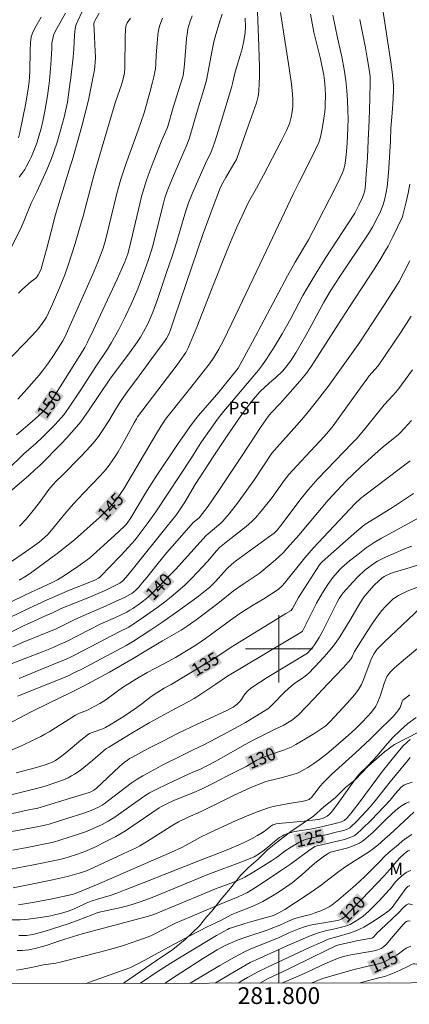
# Model space of a CAD drawing. Units: metres. Extents: x 281678 to 282194, y 1663255 to 1663821.
# Drawn here: x 281769 to 281816, y 1663258 to 1663375 of the extents above; entities that cross this region are included whole.
import ezdxf
from ezdxf.enums import TextEntityAlignment as Align

# ---------------------------------------------------------------- set-up
doc = ezdxf.new("R2010")
doc.units = ezdxf.units.M
doc.header["$MEASUREMENT"] = 0
for name, color, linetype, lineweight, true_color in [('Curvas_Intermediarias', 7, 'Continuous', 9, 0x783c14), ('Curvas_Mestras', 7, 'Continuous', 20, 0x783c14), ('Topon_Cultura', 7, 'Continuous', 9, 0x00ff33), ('Topon_Curvas_Mestras', 7, 'Continuous', 9, 0x783c14), ('Topon_Vegetacao', 7, 'Continuous', 9, 0x00ff33), ('Vegetacao', 7, 'Orla8', 9, 0x00ff33)]:
    doc.layers.add(name, color=color, linetype=linetype, lineweight=lineweight, true_color=true_color)
doc.layers.add('Malha_Coordenadas', color=7, linetype='Continuous', lineweight=15)
doc.layers.add('Topon_Curvas_Mestras_Masc', color=255, linetype='Continuous', lineweight=9)
doc.styles.add('Arial', font='arial.ttf', dxfattribs={"height": 1.5})
doc.styles.get("Standard").update_dxf_attribs({"font": 'arial.ttf'})
doc.linetypes.add('Orla8', pattern='A,6,-0.5,["V",Standard,S=1,R=0,X=-0.5,Y=-1],-0.5,6,-0.5,["V",Standard,S=1,R=0,X=-0.5,Y=-1],-0.5', length=14)

msp = doc.modelspace()

# ---------------------------------------------------------------- linework, layer by layer
at = {"layer": 'Curvas_Intermediarias', "flags": 128}
for points, elevation in [([(281797.42, 1663376.99), (281797.61, 1663371.81), (281797.67, 1663369.38), (281797.67, 1663368.27), (281797.61, 1663366.52), (281797.57, 1663366.08), (281797.53, 1663365.87), (281797.32, 1663365.1), (281797.13, 1663364.54), (281796.32, 1663362.31), (281795.35, 1663359.5), (281794.93, 1663358.34), (281794.76, 1663358), (281793.67, 1663356.19), (281793.17, 1663355.26), (281792.96, 1663354.83), (281792.78, 1663354.4), (281792.26, 1663353.06), (281790.97, 1663349.49), (281787.55, 1663339.47), (281787.01, 1663337.9), (281786.82, 1663337.43), (281786.6, 1663337.01), (281786.33, 1663336.6), (281784.71, 1663334.45), (281783, 1663332.12), (281782.04, 1663330.81), (281781.1, 1663329.47), (281780.62, 1663328.72), (281779.71, 1663327.19), (281778.89, 1663325.91), (281778.48, 1663325.31), (281778.04, 1663324.75), (281777.51, 1663324.15), (281776.41, 1663322.98), (281774.15, 1663320.67), (281773.44, 1663319.98), (281773.07, 1663319.6), (281772.57, 1663318.98), (281771.45, 1663317.43), (281770.55, 1663316.29), (281769.84, 1663315.47), (281769.05, 1663314.62)], 147), ([(281800.2, 1663375.87), (281801.22, 1663369.22), (281801.49, 1663367.29), (281801.62, 1663366.16), (281801.66, 1663365.41), (281801.65, 1663364.67), (281801.58, 1663364.02), (281801.46, 1663363.37), (281801.29, 1663362.74), (281801.17, 1663362.43), (281800.9, 1663361.79), (281800.6, 1663361.15), (281800.28, 1663360.52), (281798.17, 1663356.48), (281797.32, 1663354.9), (281796.38, 1663353.23), (281795.61, 1663351.6), (281794.99, 1663350.25), (281794.1, 1663348.21), (281793.65, 1663347.14), (281792.1, 1663343.24), (281790.2, 1663338.36), (281789.22, 1663335.94), (281789.07, 1663335.63), (281788.9, 1663335.32), (281788.71, 1663335.03), (281787.85, 1663333.87), (281783.14, 1663327.65), (281783, 1663327.43), (281782.73, 1663326.93), (281781.56, 1663324.75), (281780.83, 1663323.48), (281780.49, 1663322.93), (281780.13, 1663322.39), (281779.84, 1663322), (281779.38, 1663321.43), (281778.67, 1663320.64), (281776.69, 1663318.57), (281775.5, 1663317.28), (281774.46, 1663316.09), (281772.89, 1663314.14), (281772.43, 1663313.63), (281772.04, 1663313.25), (281771.41, 1663312.72), (281770.3, 1663311.91), (281765.99, 1663308.97)], 146), ([(281793.25, 1663375.67), (281792.99, 1663374.93), (281792.47, 1663373.22), (281792.25, 1663372.36), (281792.03, 1663371.38), (281791.54, 1663368.63), (281791.36, 1663367.79), (281791.03, 1663366.66), (281790.27, 1663364.22), (281789.35, 1663360.91), (281789.19, 1663360.47), (281788.95, 1663359.88), (281787.61, 1663356.85), (281787.09, 1663355.64), (281786.68, 1663354.56), (281786.41, 1663353.75), (281786.24, 1663353.14), (281785.29, 1663349.33), (281784.99, 1663348.19), (281784.83, 1663347.63), (281784.43, 1663346.4), (281784.01, 1663345.18), (281783.16, 1663342.91), (281782.78, 1663341.99), (281782.38, 1663341.07), (281781.7, 1663339.64), (281780.89, 1663338.06), (281780.04, 1663336.51), (281779.55, 1663335.72), (281778.26, 1663333.78), (281776.3, 1663330.76), (281774.89, 1663328.68), (281774.33, 1663327.91), (281774.03, 1663327.54), (281773.32, 1663326.75), (281772.58, 1663325.98), (281771.82, 1663325.24), (281771, 1663324.46), (281769.57, 1663323.24), (281767.62, 1663321.34)], 149), ([(281812.33, 1663376.69), (281812.63, 1663374.64), (281813.36, 1663369.93), (281813.52, 1663368.75), (281813.64, 1663367.57), (281813.67, 1663367.09), (281813.68, 1663366.6), (281813.63, 1663365.62), (281813.51, 1663363.84), (281813.35, 1663362.05), (281813.3, 1663360.57), (281813.09, 1663357.31), (281812.97, 1663355.82), (281812.89, 1663355.07), (281812.79, 1663354.43), (281812.57, 1663353.49), (281812.35, 1663352.73), (281812.25, 1663352.44), (281812.07, 1663352.02), (281811.84, 1663351.56), (281811.16, 1663350.28), (281810.79, 1663349.65), (281810.25, 1663348.82), (281807.49, 1663344.73), (281806.57, 1663343.34), (281806.02, 1663342.48), (281805.32, 1663341.26), (281803.92, 1663338.65), (281803.21, 1663337.36), (281802, 1663335.3), (281801.36, 1663334.3), (281800.84, 1663333.58), (281800.45, 1663333.15), (281799.55, 1663332.28), (281799.19, 1663332), (281798.34, 1663331.23), (281797.73, 1663330.62), (281796.96, 1663329.75), (281796.24, 1663328.84), (281795.37, 1663327.64), (281793.84, 1663325.38), (281792.78, 1663323.84), (281792.23, 1663323.01), (281790.01, 1663319.57), (281788.76, 1663317.49), (281787.99, 1663316.28), (281787.71, 1663315.91), (281786.68, 1663314.61), (281782.67, 1663309.63), (281781.78, 1663308.55), (281781.37, 1663308.11), (281781.2, 1663307.96), (281781.01, 1663307.84), (281780.16, 1663307.37), (281779.29, 1663306.94), (281777.6, 1663306.22), (281773.97, 1663304.75), (281773.01, 1663304.29), (281771.97, 1663303.86), (281771.21, 1663303.51), (281769.55, 1663302.73), (281767.78, 1663301.85)], 142), ([(281776.55, 1663375.99), (281776, 1663374.87), (281775.83, 1663374.44), (281775.74, 1663374.14), (281775.66, 1663373.57), (281775.63, 1663373.16), (281775.54, 1663371.5), (281775.46, 1663370.53), (281775.19, 1663368.06), (281775.04, 1663366.98), (281774.77, 1663365.17), (281774.63, 1663364.45), (281774.37, 1663363.38), (281773.99, 1663361.95), (281773.58, 1663360.53), (281773.12, 1663359.12), (281772.86, 1663358.44), (281772.31, 1663357.11), (281771.13, 1663354.46), (281770.47, 1663353.11), (281769.63, 1663351.04), (281769.26, 1663350.23), (281768.1, 1663347.87)], 154), ([(281778.55, 1663375.78), (281778.03, 1663374.84), (281777.97, 1663374.7), (281777.94, 1663374.51), (281777.96, 1663373.84), (281778.1, 1663371.19), (281778.11, 1663370.52), (281778.09, 1663369.86), (281778.06, 1663369.44), (281778, 1663369.01), (281777.44, 1663366.23), (281777.3, 1663365.42), (281776.48, 1663362.32), (281775.38, 1663358.34), (281775.16, 1663357.6), (281773.9, 1663353.61), (281773.34, 1663351.77), (281772.82, 1663349.74), (281772.28, 1663347.59), (281771.9, 1663346.17), (281771.63, 1663345.28), (281771.48, 1663344.92), (281771.29, 1663344.58), (281771.08, 1663344.26), (281771.01, 1663344.18), (281770.46, 1663343.77), (281769.43, 1663342.87), (281768.95, 1663342.4)], 153), ([(281782.29, 1663375.19), (281781.92, 1663374.63), (281781.79, 1663374.34), (281781.75, 1663374.18), (281781.7, 1663373.8), (281781.65, 1663373.01), (281781.63, 1663369.21), (281781.59, 1663368.66), (281781.52, 1663368.3), (281781.43, 1663367.94), (281781.21, 1663367.23), (281780.49, 1663365.09), (281778.73, 1663359.18), (281778.23, 1663357.53), (281777.92, 1663356.41), (281776.64, 1663351.59), (281776.23, 1663350.12), (281775.69, 1663348.32), (281774.86, 1663345.72), (281774.47, 1663344.59), (281773.85, 1663343.04), (281772.98, 1663341.09), (281772.27, 1663339.54), (281772.13, 1663339.29), (281771.78, 1663338.78), (281771.31, 1663338.17), (281770.98, 1663337.78), (281770.58, 1663337.34), (281765.18, 1663331.79)], 152), ([(281809.65, 1663375.02), (281810.32, 1663371.63), (281810.54, 1663370.44), (281810.76, 1663369.07), (281810.87, 1663368.23), (281810.88, 1663367.61), (281810.83, 1663365.58), (281810.76, 1663363.01), (281810.66, 1663360.61), (281810.55, 1663358.57), (281810.38, 1663356.02), (281810.32, 1663355.26), (281810.24, 1663354.65), (281810.14, 1663354.24), (281809.97, 1663353.81), (281809.54, 1663352.89), (281809.26, 1663352.34), (281809.04, 1663351.95), (281805.52, 1663346.52), (281804.43, 1663344.78), (281803.38, 1663343.01), (281802.87, 1663342.1), (281801.4, 1663339.37), (281800.39, 1663337.56), (281799.43, 1663335.95), (281798.41, 1663334.37), (281798.06, 1663333.86), (281797.57, 1663333.22), (281796.24, 1663331.68), (281794.34, 1663329.42), (281793.39, 1663328.29), (281792.68, 1663327.39), (281790.78, 1663324.66), (281790.41, 1663324.1), (281789.58, 1663322.76), (281785.33, 1663316.34), (281784.41, 1663315.05), (281783.59, 1663313.95), (281782.85, 1663313), (281782.08, 1663312.12), (281781.13, 1663311.12), (281779.74, 1663309.7), (281778.86, 1663308.75), (281778.63, 1663308.54), (281778.47, 1663308.41), (281778.11, 1663308.22), (281777.24, 1663307.85), (281775.02, 1663306.98), (281772.37, 1663305.84), (281770.04, 1663304.78), (281767, 1663303.29)], 143), ([(281806.42, 1663375.54), (281806.99, 1663372.82), (281807.49, 1663370.57), (281807.79, 1663369.07), (281807.99, 1663367.73), (281808.1, 1663366.56), (281808.17, 1663365.38), (281808.22, 1663364.21), (281808.24, 1663363.17), (281808.23, 1663362.13), (281808.19, 1663361.09), (281808.11, 1663359.74), (281807.97, 1663358.49), (281807.85, 1663357.67), (281807.78, 1663357.35), (281807.69, 1663357.04), (281807.57, 1663356.73), (281807.3, 1663356.14), (281806.65, 1663354.82), (281804.09, 1663349.81), (281803.52, 1663348.75), (281801.95, 1663346.1), (281801.03, 1663344.48), (281796.83, 1663336.61), (281795.12, 1663333.46), (281794.96, 1663333.24), (281793.45, 1663331.37), (281792.85, 1663330.58), (281790.42, 1663327.81), (281789.92, 1663327.21), (281789.38, 1663326.48), (281787.9, 1663324.36), (281785.24, 1663320.4), (281784.08, 1663318.57), (281782.34, 1663315.62), (281781.91, 1663314.99), (281781.76, 1663314.79), (281781.56, 1663314.57), (281780.39, 1663313.49), (281777.4, 1663310.8), (281775.73, 1663309.62), (281774.13, 1663308.56), (281773.59, 1663308.22), (281772.97, 1663307.89), (281771.25, 1663307.1), (281770.54, 1663306.8), (281767.16, 1663305.18)], 144), ([(281795.98, 1663375.18), (281796.01, 1663374.14), (281795.97, 1663373.47), (281795.82, 1663372.49), (281795.61, 1663371.52), (281795.39, 1663370.73), (281794.78, 1663368.79), (281794.46, 1663367.37), (281794.34, 1663366.91), (281793.16, 1663362.96), (281792.4, 1663360.57), (281792.11, 1663359.75), (281791.9, 1663359.25), (281791.26, 1663357.85), (281790.17, 1663355.44), (281789.64, 1663354.22), (281789.21, 1663353.16), (281788.98, 1663352.46), (281788.66, 1663351.42), (281787.83, 1663348.54), (281787.31, 1663346.93), (281786.61, 1663344.85), (281785.54, 1663341.74), (281784.97, 1663340.14), (281784.62, 1663339.3), (281784.37, 1663338.75), (281783.86, 1663337.79), (281783.49, 1663337.16), (281783.1, 1663336.55), (281782.19, 1663335.27), (281779.84, 1663332.13), (281778.62, 1663330.33), (281777.29, 1663328.35), (281776.83, 1663327.7), (281776.36, 1663327.06), (281775.87, 1663326.45), (281775.28, 1663325.77), (281774.68, 1663325.11), (281774.07, 1663324.47), (281771.47, 1663321.87), (281770.92, 1663321.39), (281770.16, 1663320.66), (281767.34, 1663318.23)], 148), ([(281786.11, 1663375.18), (281785.8, 1663374.34), (281785.68, 1663373.91), (281785.6, 1663373.52), (281785.54, 1663373.12), (281785.5, 1663372.72), (281785.37, 1663370.78), (281785.33, 1663369.78), (281785.27, 1663369.12), (281785.22, 1663368.79), (281785.09, 1663368.17), (281784.94, 1663367.55), (281784.61, 1663366.31), (281783.93, 1663363.91), (281783.2, 1663361.83), (281781.69, 1663357.67), (281781.14, 1663355.99), (281780.67, 1663354.29), (281779.32, 1663348.7), (281779.03, 1663347.76), (281778.42, 1663346.11), (281777.82, 1663344.65), (281774.47, 1663337.17), (281774.23, 1663336.72), (281773.13, 1663334.95), (281772.54, 1663334.09), (281771.82, 1663333.15), (281771.39, 1663332.62), (281770.51, 1663331.59), (281769.61, 1663330.58), (281768.85, 1663329.77)], 151), ([(281771.63, 1663375.3), (281770.9, 1663373.97), (281770.63, 1663373.4), (281770.47, 1663372.95), (281770.41, 1663372.61), (281770.39, 1663372.27), (281770.35, 1663371.31), (281770.3, 1663368.83), (281770.26, 1663368.21), (281770.2, 1663367.6), (281770.08, 1663366.75), (281769.8, 1663365.06), (281769.1, 1663361.53), (281768.93, 1663360.91)], 156), ([(281815.6, 1663355.4), (281815.41, 1663354.33), (281815.17, 1663353.27), (281814.79, 1663351.68), (281814.73, 1663351.48), (281813.58, 1663349.11), (281813.01, 1663348.01), (281812.71, 1663347.47), (281812.04, 1663346.34), (281811.34, 1663345.24), (281810.09, 1663343.3), (281808.94, 1663341.57), (281807.53, 1663339.41), (281804.56, 1663334.76), (281803.83, 1663333.66), (281803.28, 1663332.87), (281802.89, 1663332.38), (281802.48, 1663331.9), (281801.06, 1663330.28), (281800.13, 1663329.25), (281799.08, 1663328.13), (281798.7, 1663327.69), (281797.9, 1663326.5), (281795.54, 1663322.93), (281792.75, 1663318.76), (281791.55, 1663317), (281790.9, 1663316.14), (281790.48, 1663315.63), (281789.79, 1663315.04), (281787.58, 1663312.57), (281786.65, 1663311.48), (281785.42, 1663310.01), (281784.26, 1663308.51), (281783.75, 1663307.89), (281783.28, 1663307.35), (281782.95, 1663307.01), (281782.66, 1663306.75), (281782.45, 1663306.6), (281782.22, 1663306.47), (281781.57, 1663306.13), (281780.58, 1663305.66), (281779.41, 1663305.14), (281776.44, 1663303.87), (281775.59, 1663303.46), (281773.43, 1663302.4), (281769.5, 1663300.8), (281768.28, 1663300.25)], 141), ([(281815.77, 1663339.64), (281814.58, 1663337.8), (281813.67, 1663336.44), (281811.82, 1663333.75), (281810.74, 1663332.5), (281810.47, 1663332.15), (281809.39, 1663330.67), (281807.27, 1663327.68), (281806.47, 1663326.59), (281805.92, 1663325.9), (281805.4, 1663325.32), (281802.13, 1663321.82), (281801.17, 1663320.76), (281800.61, 1663320.07), (281799.67, 1663318.72), (281799.18, 1663318.05), (281797.88, 1663316.4), (281797.19, 1663315.61), (281796.83, 1663315.24), (281796.36, 1663314.81), (281795.88, 1663314.41), (281793.89, 1663312.86), (281793.3, 1663312.38), (281792.93, 1663312.06), (281792.57, 1663311.68), (281791.49, 1663310.42), (281790.26, 1663309.08), (281789.63, 1663308.42), (281788.76, 1663307.58), (281787.14, 1663306.18), (281786.37, 1663305.55), (281785.45, 1663304.88), (281783.86, 1663303.76), (281782.12, 1663302.59), (281781.03, 1663302.07), (281776.63, 1663299.77), (281775.29, 1663299.09), (281774.61, 1663298.76), (281773.17, 1663298.15), (281770.94, 1663297.27), (281769.04, 1663296.48)], 139), ([(281815.92, 1663333.26), (281815.06, 1663332.06), (281814.18, 1663330.87), (281813.63, 1663330.24), (281812.54, 1663329.07), (281810.44, 1663326.46), (281809.31, 1663325.13), (281808.75, 1663324.53), (281804.65, 1663320.26), (281803.51, 1663318.98), (281802.66, 1663317.92), (281800.24, 1663314.68), (281799.78, 1663314.13), (281799.42, 1663313.8), (281798.77, 1663313.3), (281794.84, 1663310.46), (281794.34, 1663310.06), (281793.88, 1663309.63), (281793.44, 1663309.12), (281792.44, 1663308.02), (281791.97, 1663307.54), (281791.72, 1663307.32), (281791.22, 1663306.91), (281790.2, 1663306.12), (281787.8, 1663304.37), (281786.02, 1663303.14), (281784.59, 1663302.18), (281782.66, 1663300.93), (281781.78, 1663300.41), (281778.27, 1663298.51), (281776.43, 1663297.55), (281775.56, 1663297.12), (281774.69, 1663296.71), (281773.99, 1663296.41), (281769.72, 1663294.72), (281768.83, 1663294.35)], 138), ([(281815.79, 1663327.2), (281814.51, 1663325.79), (281814.24, 1663325.55), (281812.43, 1663324.09), (281811.83, 1663323.57), (281809.82, 1663321.75), (281808.84, 1663320.82), (281807.99, 1663319.98), (281806.93, 1663318.86), (281805.89, 1663317.71), (281802.37, 1663313.56), (281800.99, 1663311.99), (281800.49, 1663311.45), (281799.96, 1663310.93), (281799.32, 1663310.35), (281797.66, 1663308.98), (281795.75, 1663307.7), (281794.59, 1663306.91), (281792.7, 1663305.41), (281790.15, 1663303.47), (281789.07, 1663302.68), (281788.35, 1663302.23), (281786.1, 1663300.95), (281783.94, 1663299.64), (281782.61, 1663298.86), (281779.78, 1663297.23), (281778.77, 1663296.67), (281776.69, 1663295.56), (281775.12, 1663294.75), (281772.64, 1663293.55), (281770.46, 1663292.47), (281766.85, 1663290.57)], 137), ([(281815.65, 1663322.4), (281810.23, 1663318.3), (281809.73, 1663317.9), (281809.09, 1663317.32), (281804.08, 1663311.98), (281803.1, 1663310.85), (281800.67, 1663307.83), (281800.37, 1663307.51), (281799.91, 1663307.08), (281798.18, 1663305.97), (281796.83, 1663305.16), (281795.33, 1663304.2), (281794.21, 1663303.42), (281791.23, 1663301.21), (281790.21, 1663300.52), (281789.37, 1663299.98), (281787.67, 1663298.97), (281786.86, 1663298.53), (281785.2, 1663297.67), (281784.29, 1663297.17), (281782.81, 1663296.29), (281781.35, 1663295.38), (281780.73, 1663294.95), (281779.53, 1663294.05), (281779.22, 1663293.84), (281778.65, 1663293.49), (281778.06, 1663293.17), (281777.17, 1663292.7), (281776.85, 1663292.56), (281776.21, 1663292.31), (281775.75, 1663292.08), (281774.53, 1663291.35), (281772.6, 1663290.11), (281772.1, 1663289.82), (281771.6, 1663289.55), (281770.87, 1663289.18), (281769.38, 1663288.49), (281766.35, 1663287.21)], 136), ([(281817.54, 1663316.1), (281812.22, 1663313.18), (281811.36, 1663312.66), (281810.42, 1663312.02), (281809.41, 1663311.26), (281808.43, 1663310.47), (281807.47, 1663309.65), (281807.28, 1663309.47), (281806.93, 1663309.11), (281806.44, 1663308.51), (281805.83, 1663307.67), (281805.19, 1663306.67), (281804.49, 1663305.45), (281802.8, 1663302.11), (281802.73, 1663302.03), (281793.88, 1663296.73), (281792.47, 1663295.8), (281790.21, 1663294.28), (281789.91, 1663294.09), (281789.25, 1663293.73), (281787.57, 1663292.84), (281784.52, 1663291.16), (281782.38, 1663289.91), (281779.7, 1663288.29), (281779.44, 1663288.12), (281779.06, 1663287.81), (281777.8, 1663286.71), (281776.28, 1663285.49), (281775.62, 1663285.04), (281775.27, 1663284.84), (281774.85, 1663284.63), (281774.41, 1663284.43), (281773.5, 1663284.09), (281772.13, 1663283.63), (281771.42, 1663283.42), (281767.58, 1663282.49)], 134), ([(281815.86, 1663312.23), (281815.09, 1663311.94), (281813.64, 1663311.34), (281812.69, 1663310.92), (281812.22, 1663310.69), (281811.77, 1663310.45), (281811.45, 1663310.26), (281810.84, 1663309.83), (281810.26, 1663309.36), (281809.39, 1663308.57), (281808.8, 1663307.96), (281807.66, 1663306.68), (281807.41, 1663306.35), (281807.18, 1663305.99), (281806.92, 1663305.49), (281805.97, 1663303.57), (281805.19, 1663302.08), (281804.79, 1663301.35), (281804.25, 1663300.47), (281803.99, 1663300.16), (281803.39, 1663299.49), (281798.61, 1663296.58), (281797.68, 1663296), (281796.63, 1663295.31), (281796.26, 1663294.97), (281795.93, 1663294.59), (281795.76, 1663294.34), (281795.52, 1663293.94), (281795.34, 1663293.7), (281795.03, 1663293.4), (281794.55, 1663293.06), (281794.22, 1663292.87), (281793.87, 1663292.7), (281790.16, 1663290.99), (281787.98, 1663289.93), (281786.15, 1663289.01), (281784.33, 1663288.06), (281782.53, 1663287.1), (281782.2, 1663286.91), (281781.89, 1663286.7), (281781.6, 1663286.48), (281781, 1663285.96), (281778.2, 1663283.36), (281777.91, 1663283.14), (281777.58, 1663282.96), (281777.38, 1663282.89), (281775.67, 1663282.36), (281771.25, 1663281.02), (281769.96, 1663280.76), (281766.09, 1663279.9)], 133), ([(281819.99, 1663311), (281814.85, 1663309.47), (281813.63, 1663309.08), (281813.16, 1663308.9), (281812.85, 1663308.77), (281812.56, 1663308.61), (281812.26, 1663308.41), (281811.9, 1663308.1), (281811.33, 1663307.53), (281810.51, 1663306.63), (281810.13, 1663306.16), (281809.7, 1663305.5), (281808.45, 1663303.37), (281807.25, 1663301.42), (281806.75, 1663300.68), (281806.48, 1663300.32), (281805.7, 1663299.39), (281804.89, 1663298.48), (281803.57, 1663297.09), (281803.37, 1663296.92), (281802.91, 1663296.6), (281801.91, 1663295.92), (281801.44, 1663295.55), (281800.7, 1663294.86), (281799.28, 1663293.41), (281798.84, 1663292.98), (281798.67, 1663292.84), (281797.32, 1663292.01), (281796.01, 1663291.23), (281793.92, 1663290.08), (281791.04, 1663288.56), (281789.79, 1663287.94), (281788.09, 1663287.13), (281786.41, 1663286.28), (281785.07, 1663285.58), (281783.76, 1663284.86), (281783.11, 1663284.48), (281782.38, 1663283.99), (281779.67, 1663281.9), (281779.17, 1663281.54), (281778.91, 1663281.37), (281778.49, 1663281.14), (281778.06, 1663280.93), (281777.62, 1663280.74), (281776.73, 1663280.42), (281774.72, 1663279.77), (281772.62, 1663279.11), (281772.25, 1663279.01), (281771.36, 1663278.82), (281769.24, 1663278.41), (281766.15, 1663277.85)], 132), ([(281816.52, 1663307.34), (281815.31, 1663306.86), (281814.72, 1663306.61), (281814.27, 1663306.37), (281813.84, 1663306.09), (281813.64, 1663305.94), (281813.26, 1663305.61), (281812.74, 1663305.08), (281812.25, 1663304.52), (281811.57, 1663303.62), (281811.19, 1663303.08), (281810.45, 1663301.96), (281809.01, 1663299.69), (281808.74, 1663299.03), (281808.63, 1663298.84), (281808.56, 1663298.75), (281807.67, 1663297.75), (281805.82, 1663295.81), (281804.62, 1663294.54), (281804.23, 1663294.1), (281803.24, 1663293.07), (281802.28, 1663292.11), (281801.95, 1663291.81), (281801.6, 1663291.53), (281801.23, 1663291.28), (281800.51, 1663290.86), (281799.63, 1663290.46), (281797.01, 1663289.13), (281795.98, 1663288.58), (281792.46, 1663286.6), (281791.5, 1663286.1), (281790.63, 1663285.67), (281789.74, 1663285.28), (281786.77, 1663283.9), (281785.3, 1663283.19), (281784.57, 1663282.82), (281784.34, 1663282.69), (281783.9, 1663282.4), (281780.88, 1663280.23), (281780.44, 1663279.93), (281779.63, 1663279.44), (281778.91, 1663279.06), (281777.78, 1663278.55), (281776.93, 1663278.2), (281775.98, 1663277.86), (281773.89, 1663277.18), (281773.13, 1663276.97), (281769.99, 1663276.33), (281768.26, 1663276)], 131), ([(281818.65, 1663301.78), (281815.11, 1663298.85), (281813.78, 1663297.72), (281813.3, 1663297.25), (281812.98, 1663296.86), (281812.88, 1663296.69), (281812.8, 1663296.51), (281812.56, 1663295.85), (281812.06, 1663294.35), (281811.72, 1663293.47), (281811.57, 1663293.18), (281811.4, 1663292.91), (281811, 1663292.41), (281810.57, 1663291.93), (281809.89, 1663291.23), (281809.12, 1663290.48), (281808.29, 1663289.72), (281806.51, 1663288.16), (281805.7, 1663287.47), (281804.85, 1663286.81), (281804.17, 1663286.32), (281803.46, 1663285.86), (281803.1, 1663285.65), (281802.36, 1663285.25), (281802.09, 1663285.14), (281801.53, 1663284.96), (281800.09, 1663284.59), (281798.9, 1663284.31), (281798.31, 1663284.13), (281797.76, 1663283.91), (281796.66, 1663283.45), (281794.49, 1663282.46), (281793.4, 1663281.93), (281790.72, 1663280.6), (281789.1, 1663279.9), (281788.04, 1663279.39), (281787.14, 1663278.85), (281784.21, 1663276.98), (281783.41, 1663276.5), (281782.98, 1663276.28), (281781.44, 1663275.55), (281777.32, 1663273.67), (281776.8, 1663273.46), (281776.16, 1663273.25), (281775.34, 1663273), (281774.8, 1663272.86), (281772.64, 1663272.39), (281770.48, 1663271.94), (281768.32, 1663271.52)], 129), ([(281815.59, 1663294.53), (281814.78, 1663293.88), (281814.7, 1663293.72), (281814.44, 1663293.01), (281814.31, 1663292.78), (281814.07, 1663292.44), (281813.61, 1663291.93), (281811.69, 1663290.01), (281810.87, 1663289.23), (281809.13, 1663287.6), (281806.35, 1663285.08), (281805.27, 1663284.04), (281804.92, 1663283.64), (281804.28, 1663282.78), (281803.88, 1663282.28), (281803.7, 1663282.1), (281803.61, 1663282.03), (281803.5, 1663281.98), (281803.1, 1663281.87), (281802.68, 1663281.78), (281800.99, 1663281.52), (281799.72, 1663281.29), (281799.16, 1663281.17), (281798.62, 1663281.02), (281797.52, 1663280.61), (281796.43, 1663280.16), (281794.46, 1663279.32), (281791.71, 1663278.06), (281790.57, 1663277.5), (281789.65, 1663276.99), (281788.41, 1663276.33), (281787.19, 1663275.76), (281778.23, 1663271.88), (281775.61, 1663270.81), (281775.35, 1663270.72), (281772.75, 1663270.15), (281770.85, 1663269.78), (281768.96, 1663269.47)], 128), ([(281816.35, 1663291.81), (281815.39, 1663291.08), (281814.47, 1663290.28), (281813.59, 1663289.44), (281812.93, 1663288.72), (281811.68, 1663287.22), (281811.24, 1663286.72), (281810.53, 1663285.97), (281809.69, 1663285.16), (281809.38, 1663284.81), (281808.52, 1663283.65), (281806.85, 1663281.31), (281806.21, 1663280.49), (281805.98, 1663280.26), (281805.74, 1663280.07), (281805.61, 1663279.99), (281805.26, 1663279.83), (281804.89, 1663279.71), (281804.31, 1663279.6), (281803.01, 1663279.45), (281800.39, 1663279.22), (281799.66, 1663279.13), (281799.42, 1663279.07), (281799.28, 1663279), (281799.04, 1663278.85), (281798.23, 1663278.21), (281797.44, 1663277.73), (281796.81, 1663277.39), (281795.84, 1663276.91), (281795.23, 1663276.62), (281794.3, 1663276.22), (281793.04, 1663275.72), (281790.83, 1663274.89), (281784.54, 1663272.38), (281781.66, 1663271.25), (281780.67, 1663270.88), (281779.88, 1663270.6), (281778.37, 1663270.17), (281777.61, 1663269.92), (281777.01, 1663269.68), (281776.01, 1663269.19), (281775.3, 1663268.88), (281774.74, 1663268.68), (281773.97, 1663268.46), (281773.39, 1663268.31), (281772.81, 1663268.18), (281771.56, 1663267.98), (281770.11, 1663267.79), (281769.15, 1663267.71), (281768.15, 1663267.68)], 127), ([(281815.65, 1663289.17), (281815.29, 1663288.89), (281814.79, 1663288.4), (281814, 1663287.48), (281812.37, 1663285.41), (281809.51, 1663281.59), (281808.57, 1663280.37), (281808.14, 1663279.87), (281807.79, 1663279.53), (281807.71, 1663279.48), (281807.47, 1663279.38), (281806.87, 1663279.22), (281805.07, 1663278.79), (281803.96, 1663278.56), (281802.69, 1663278.36), (281801.86, 1663278.21), (281801.45, 1663278.11), (281801.04, 1663277.98), (281800.64, 1663277.81), (281800.44, 1663277.72), (281800.07, 1663277.5), (281799.49, 1663277.05), (281798.65, 1663276.32), (281798.08, 1663275.86), (281797.58, 1663275.51), (281797.04, 1663275.21), (281795.79, 1663274.69), (281791.51, 1663273.09), (281784.89, 1663270.37), (281783.45, 1663269.83), (281782.84, 1663269.63), (281782.23, 1663269.45), (281781.17, 1663269.18), (281778.39, 1663268.55), (281778.12, 1663268.46), (281777.71, 1663268.27), (281776.07, 1663267.66), (281774.98, 1663267.26), (281773.88, 1663266.88), (281772.14, 1663266.34), (281770.83, 1663265.99), (281770.43, 1663265.9), (281769.89, 1663265.84), (281769, 1663265.84)], 126), ([(281815.9, 1663284.1), (281815.06, 1663283.81), (281814.88, 1663283.73), (281814.72, 1663283.62), (281814.57, 1663283.49), (281813.9, 1663282.77), (281813.25, 1663281.97), (281811.03, 1663279.63), (281809.89, 1663278.5), (281809.3, 1663277.96), (281809.14, 1663277.83), (281808.96, 1663277.72), (281808.58, 1663277.54), (281807.82, 1663277.27), (281804.55, 1663276.5), (281804.29, 1663276.43), (281803.54, 1663275.91), (281801.39, 1663274.34), (281800.19, 1663273.52), (281797.4, 1663271.66), (281796.7, 1663271.22), (281796.18, 1663270.92), (281795.13, 1663270.45), (281792.91, 1663269.54), (281790.47, 1663268.5), (281787.67, 1663267.28), (281787.17, 1663267.04), (281785.12, 1663265.98), (281784.72, 1663265.79), (281783.3, 1663265.26), (281781.46, 1663264.64), (281780.22, 1663264.26), (281778.78, 1663263.86), (281774.08, 1663262.67), (281773.4, 1663262.54), (281771.91, 1663262.34), (281770.66, 1663262.06), (281769.21, 1663261.77), (281768.72, 1663261.71)], 124), ([(281815.58, 1663281.75), (281815.33, 1663281.67), (281815.08, 1663281.56), (281814.61, 1663281.28), (281813.95, 1663280.76), (281813.39, 1663280.26), (281812.84, 1663279.74), (281811.22, 1663278.13), (281810.66, 1663277.62), (281810.09, 1663277.14), (281809.85, 1663276.98), (281809.6, 1663276.83), (281809.34, 1663276.7), (281808.79, 1663276.49), (281808.23, 1663276.29), (281807.74, 1663276.14), (281806.47, 1663275.85), (281806.14, 1663275.74), (281805.91, 1663275.63), (281805.28, 1663275.2), (281804.47, 1663274.59), (281803.98, 1663274.17), (281802.79, 1663273.09), (281801.57, 1663272.12), (281799.93, 1663271.01), (281799.02, 1663270.42), (281798.08, 1663269.89), (281797.59, 1663269.65), (281796.6, 1663269.22), (281794.58, 1663268.42), (281794.32, 1663268.29), (281793.09, 1663267.6), (281791.44, 1663266.86), (281789.46, 1663265.84), (281786.84, 1663264.44), (281784.01, 1663262.87), (281782.87, 1663262.27), (281782.22, 1663261.98), (281781.11, 1663261.57), (281779.19, 1663260.91), (281777.42, 1663260.26), (281777, 1663260.12)], 123), ([(281816.08, 1663280.51), (281814.92, 1663279.47), (281813.21, 1663277.86), (281812.63, 1663277.33), (281811.78, 1663276.6), (281811.12, 1663276.07), (281810.79, 1663275.84), (281808.98, 1663274.7), (281807.99, 1663274.05), (281807.14, 1663273.45), (281804.9, 1663271.74), (281804.24, 1663271.26), (281803.26, 1663270.59), (281800.71, 1663268.92), (281799.99, 1663268.51), (281799.6, 1663268.31), (281799.37, 1663268.22), (281797.04, 1663267.58), (281795.94, 1663267.25), (281794.45, 1663266.78), (281794.08, 1663266.65), (281793.85, 1663266.55), (281792.56, 1663265.81), (281789.04, 1663263.73), (281787.41, 1663262.74), (281785.6, 1663261.56), (281783.49, 1663260.13)], 122), ([(281815.85, 1663277.85), (281815.29, 1663277.5), (281814.75, 1663277.09), (281814.22, 1663276.65), (281813.16, 1663275.75), (281812.57, 1663275.26), (281812.08, 1663274.7), (281810.88, 1663273.48), (281810.29, 1663272.89), (281809.6, 1663272.25), (281808.82, 1663271.55), (281807.16, 1663270.12), (281806.36, 1663269.49), (281806, 1663269.25), (281805.59, 1663269.04), (281805.01, 1663268.78), (281804.41, 1663268.55), (281803.81, 1663268.33), (281803.44, 1663268.23), (281802.5, 1663268.03), (281801.79, 1663267.82), (281801.15, 1663267.55), (281800.09, 1663267.07), (281799.47, 1663266.81), (281798.58, 1663266.48), (281796.28, 1663265.7), (281795.13, 1663265.29), (281794.24, 1663264.93), (281793.59, 1663264.63), (281792.64, 1663264.12), (281791.01, 1663263.14), (281788.41, 1663261.46), (281787.07, 1663260.58), (281786.43, 1663260.14)], 121), ([(281815.73, 1663273.56), (281815.49, 1663273.5), (281815.26, 1663273.39), (281815.04, 1663273.24), (281814.61, 1663272.89), (281814.2, 1663272.53), (281813.88, 1663272.19), (281813.29, 1663271.43), (281813.13, 1663271.25), (281811.94, 1663269.97), (281811.13, 1663269.13), (281810.71, 1663268.73), (281810.04, 1663268.14), (281809.54, 1663267.77), (281809.02, 1663267.44), (281808.48, 1663267.15), (281808.06, 1663266.98), (281807.63, 1663266.85), (281806.66, 1663266.61), (281805.73, 1663266.41), (281805.12, 1663266.26), (281804.82, 1663266.17), (281803.73, 1663265.77), (281800.95, 1663264.59), (281800.26, 1663264.26), (281797.29, 1663262.94), (281796.56, 1663262.59), (281794.2, 1663261.23), (281792.53, 1663260.22), (281792.41, 1663260.15)], 119), ([(281815.61, 1663271.76), (281815.54, 1663271.74), (281815.39, 1663271.66), (281815.26, 1663271.54), (281815.14, 1663271.41), (281814.72, 1663270.86), (281813.91, 1663269.71), (281813.49, 1663269.17), (281813.14, 1663268.81), (281812.88, 1663268.6), (281812.43, 1663268.28), (281811.05, 1663267.37), (281810.11, 1663266.82), (281809.62, 1663266.57), (281809.28, 1663266.41), (281808.55, 1663266.16), (281806.9, 1663265.67), (281806.01, 1663265.43), (281805.1, 1663265.04), (281803.65, 1663264.39), (281798.62, 1663262.06), (281797.48, 1663261.5), (281796.26, 1663260.83), (281795.5, 1663260.37), (281795.17, 1663260.15)], 118), ([(281815.92, 1663269.47), (281815.51, 1663269.58), (281815.44, 1663269.58), (281815.36, 1663269.56), (281815.21, 1663269.47), (281814.89, 1663269.19), (281814.19, 1663268.43), (281812.11, 1663266.51), (281811.72, 1663266.13), (281811.32, 1663265.68), (281811.17, 1663265.56), (281811.08, 1663265.52), (281810.8, 1663265.46), (281809.25, 1663265.17), (281808.07, 1663264.92), (281807.13, 1663264.7), (281806.79, 1663264.59), (281804.08, 1663263.29), (281801.33, 1663261.92), (281800.41, 1663261.5), (281798.7, 1663260.69), (281798.1, 1663260.36), (281797.74, 1663260.15)], 117), ([(281815.65, 1663267.54), (281815.45, 1663267.56), (281815.28, 1663267.53), (281815.09, 1663267.4), (281814.83, 1663267.15), (281813.4, 1663265.45), (281812.82, 1663264.81), (281812.41, 1663264.42), (281812.18, 1663264.26), (281811.78, 1663264.1), (281811.14, 1663263.95), (281808.59, 1663263.51), (281807.85, 1663263.35), (281807.18, 1663263.15), (281806.51, 1663262.9), (281805.47, 1663262.44), (281802.86, 1663261.22), (281800.34, 1663260.16)], 116), ([(281818.95, 1663260.19), (281817.87, 1663261.21), (281817.08, 1663261.94), (281816.83, 1663262.16), (281816.56, 1663262.34), (281816.42, 1663262.41), (281816.17, 1663262.46), (281816.01, 1663262.46), (281815.8, 1663262.38), (281815.29, 1663262.1), (281813.93, 1663261.47), (281813.24, 1663261.17), (281812.62, 1663260.95), (281812.08, 1663260.8), (281811, 1663260.53), (281809.67, 1663260.17)], 114)]:
    msp.add_lwpolyline(points, dxfattribs=dict(at, elevation=elevation))
at = {"layer": 'Curvas_Mestras', "flags": 128}
for points, elevation in [([(281774.54, 1663375.79), (281773.34, 1663373.66), (281773.16, 1663373.25), (281773.06, 1663372.94), (281772.92, 1663372.2), (281772.9, 1663371.58), (281772.78, 1663369.66), (281772.63, 1663367.75), (281772.56, 1663367.11), (281772.4, 1663365.9), (281772.08, 1663364.09), (281771.83, 1663362.89), (281771.63, 1663362.02), (281771.26, 1663360.71), (281771.12, 1663360.29), (281770.82, 1663359.47), (281770.48, 1663358.67), (281770.3, 1663358.28), (281769.9, 1663357.52), (281769.69, 1663357.15), (281769.48, 1663356.83), (281769.01, 1663356.22)], 155), ([(281803.75, 1663375.65), (281803.95, 1663374.58), (281804.18, 1663373.51), (281804.94, 1663370.32), (281805.36, 1663368.39), (281805.45, 1663367.74), (281805.51, 1663366.82), (281805.54, 1663365.89), (281805.53, 1663364.97), (281805.51, 1663364.51), (281805.46, 1663364), (281805.33, 1663362.99), (281805.16, 1663361.98), (281804.95, 1663360.99), (281804.89, 1663360.77), (281804.74, 1663360.34), (281804.36, 1663359.51), (281803.73, 1663358.21), (281802.42, 1663355.63), (281801.75, 1663354.27), (281798.5, 1663347.48), (281794.88, 1663339.8), (281793.4, 1663336.74), (281792.85, 1663335.71), (281792.24, 1663334.71), (281791.73, 1663333.97), (281791.42, 1663333.56), (281789.34, 1663330.94), (281787.43, 1663328.57), (281786.48, 1663327.38), (281786.26, 1663327.07), (281785.94, 1663326.58), (281785.39, 1663325.66), (281781.51, 1663319.07), (281781.16, 1663318.55), (281780.73, 1663317.96), (281780.02, 1663317.1), (281779.52, 1663316.55), (281778.59, 1663315.65), (281775.64, 1663312.98), (281773.54, 1663311.37), (281770.37, 1663309.02), (281769.71, 1663308.58), (281769.04, 1663308.19)], 145), ([(281789.65, 1663375.46), (281789.38, 1663374.69), (281789.15, 1663373.9), (281789.08, 1663373.53), (281788.98, 1663372.76), (281788.73, 1663369.68), (281788.66, 1663368.93), (281788.57, 1663368.35), (281788.47, 1663367.96), (281787.37, 1663364.52), (281786.71, 1663362.14), (281786.53, 1663361.71), (281786.04, 1663360.64), (281785.02, 1663358.03), (281784.42, 1663356.43), (281784.14, 1663355.63), (281783.89, 1663354.82), (281783.63, 1663353.93), (281783.4, 1663353.04), (281782.19, 1663347.82), (281781.99, 1663347.1), (281781.64, 1663346.15), (281780.71, 1663344.08), (281777.84, 1663337.93), (281777.14, 1663336.47), (281776.84, 1663335.91), (281774.99, 1663332.94), (281772.83, 1663329.53), (281772.48, 1663329.01), (281772.19, 1663328.63), (281771.84, 1663328.25), (281771.34, 1663327.76), (281770.59, 1663327.11), (281768.7, 1663325.51)], 150), ([(281815.61, 1663346.24), (281814.86, 1663344.77), (281814.32, 1663343.8), (281813.94, 1663343.16), (281812.6, 1663341.06), (281809.65, 1663336.55), (281805.86, 1663331.26), (281804.17, 1663329.08), (281803.38, 1663328.1), (281802.46, 1663327.02), (281799.16, 1663323.32), (281797.08, 1663320.18), (281795.04, 1663317.36), (281794.07, 1663316.1), (281793.56, 1663315.49), (281793.32, 1663315.23), (281793.06, 1663314.98), (281791.32, 1663313.52), (281787.66, 1663309.45), (281785.01, 1663306.74), (281784.39, 1663306.17), (281783.5, 1663305.46), (281782.56, 1663304.8), (281782.24, 1663304.6), (281781.85, 1663304.37), (281780.53, 1663303.75), (281778.76, 1663302.96), (281774.58, 1663300.85), (281773.85, 1663300.5), (281773.06, 1663300.17), (281771.87, 1663299.69), (281767.35, 1663297.94)], 140), ([(281816.04, 1663318.51), (281814.75, 1663317.63), (281813.67, 1663316.94), (281810.94, 1663315.27), (281810.25, 1663314.8), (281809.3, 1663314.01), (281807.93, 1663312.83), (281805.16, 1663310.38), (281805, 1663310.2), (281804.85, 1663310), (281803.41, 1663307.79), (281802.35, 1663306.12), (281801.63, 1663304.82), (281801.55, 1663304.69), (281801.44, 1663304.58), (281800.83, 1663304.19), (281799.35, 1663303.31), (281795.35, 1663300.84), (281794.31, 1663300.18), (281792.46, 1663298.95), (281791.38, 1663298.29), (281787.14, 1663295.76), (281786.31, 1663295.31), (281785.54, 1663294.85), (281784.78, 1663294.32), (281783.64, 1663293.43), (281783.05, 1663293), (281781.54, 1663291.98), (281780.01, 1663291), (281779.33, 1663290.61), (281778.99, 1663290.47), (281777.71, 1663290.02), (281777.42, 1663289.89), (281777.29, 1663289.81), (281776.37, 1663289.1), (281774.59, 1663287.61), (281773.75, 1663286.95), (281773.36, 1663286.68), (281773.01, 1663286.5), (281772.57, 1663286.32), (281772.13, 1663286.16), (281771.08, 1663285.85), (281768.65, 1663285.22)], 135), ([(281816.94, 1663304.91), (281813.97, 1663302.16), (281812.55, 1663300.79), (281811.71, 1663299.94), (281811.58, 1663299.78), (281811.35, 1663299.43), (281810.98, 1663298.78), (281810.13, 1663296.43), (281809.84, 1663295.75), (281809.73, 1663295.55), (281809.48, 1663295.14), (281809.06, 1663294.57), (281808.15, 1663293.52), (281806.12, 1663291.34), (281805.59, 1663290.83), (281805.37, 1663290.67), (281804.27, 1663289.95), (281803.16, 1663289.25), (281802.02, 1663288.59), (281801.45, 1663288.29), (281801.06, 1663288.11), (281800.67, 1663287.96), (281798.66, 1663287.28), (281797.73, 1663286.9), (281797.37, 1663286.71), (281796.08, 1663285.99), (281793.8, 1663284.81), (281792.28, 1663284.03), (281790.75, 1663283.27), (281789.84, 1663282.87), (281787.56, 1663281.94), (281786.65, 1663281.54), (281785.98, 1663281.22), (281785.7, 1663281.04), (281782.35, 1663278.74), (281781.71, 1663278.32), (281780.56, 1663277.63), (281779.53, 1663277.09), (281777.95, 1663276.32), (281776.84, 1663275.84), (281775.96, 1663275.52), (281774.74, 1663275.12), (281773.89, 1663274.9), (281770.54, 1663274.21), (281768.02, 1663273.73)], 130), ([(281815.66, 1663287.05), (281815.32, 1663286.66), (281813.25, 1663284.14), (281811.47, 1663281.88), (281810.86, 1663281.15), (281809.9, 1663280.09), (281809.23, 1663279.4), (281808.54, 1663278.75), (281808.44, 1663278.67), (281808.23, 1663278.54), (281807.75, 1663278.36), (281807.53, 1663278.3), (281806.98, 1663278.18), (281805.58, 1663277.81), (281803.58, 1663277.39), (281803.16, 1663277.27), (281802.95, 1663277.2), (281802.36, 1663276.91), (281801.49, 1663276.4), (281800.74, 1663275.92), (281799.81, 1663275.2), (281799.1, 1663274.73), (281797.01, 1663273.42), (281795.95, 1663272.79), (281795.61, 1663272.61), (281794.72, 1663272.23), (281792.43, 1663271.37), (281791.21, 1663270.88), (281785.08, 1663268.31), (281784.44, 1663268.11), (281781.64, 1663267.39), (281776.54, 1663266.01), (281775.49, 1663265.7), (281774.48, 1663265.39), (281773.14, 1663264.95), (281772.25, 1663264.63), (281770.94, 1663264.28), (281770.16, 1663264.11), (281769.77, 1663264.06), (281769.38, 1663264.03), (281768.77, 1663264.02)], 125), ([(281815.61, 1663276), (281815.42, 1663275.9), (281815.23, 1663275.78), (281814.87, 1663275.49), (281814.47, 1663275.13), (281814.04, 1663274.67), (281813.43, 1663273.93), (281812.59, 1663272.98), (281809.9, 1663270.17), (281808.55, 1663268.78), (281807.8, 1663268.03), (281807.49, 1663267.82), (281807.27, 1663267.7), (281807, 1663267.62), (281804.62, 1663267.23), (281804.17, 1663267.14), (281803.73, 1663267.04), (281803.05, 1663266.84), (281802.37, 1663266.6), (281801.18, 1663266.14), (281800.04, 1663265.6), (281796.58, 1663264.18), (281795.9, 1663263.88), (281794.69, 1663263.23), (281792.94, 1663262.23), (281789.41, 1663260.14)], 120), ([(281815.74, 1663264.55), (281815.46, 1663264.45), (281815.18, 1663264.31), (281814.91, 1663264.13), (281814.11, 1663263.54), (281813.84, 1663263.36), (281812.95, 1663262.87), (281812.49, 1663262.66), (281811.88, 1663262.46), (281811.5, 1663262.36), (281809.96, 1663262.03), (281808.97, 1663261.77), (281807.14, 1663261.27), (281805.22, 1663260.71), (281804.34, 1663260.35), (281803.89, 1663260.16)], 115)]:
    msp.add_lwpolyline(points, dxfattribs=dict(at, elevation=elevation))
at = {"layer": 'Malha_Coordenadas', "flags": 128}
msp.add_lwpolyline([(281694.39, 1663814.26), (282176.12, 1663815.05), (282177.02, 1663260.78), (281695.31, 1663259.99), (281694.39, 1663814.26)], close=True, dxfattribs=at)
for points in [[(281800, 1663304), (281800, 1663296)], [(281804, 1663300), (281796, 1663300)], [(281800, 1663260.16), (281800, 1663264.16)]]:
    msp.add_lwpolyline(points, dxfattribs=at)
at = {"layer": 'Malha_Coordenadas', "linetype": 'Continuous', "flags": 128}
msp.add_lwpolyline([(282177.02, 1663260.78), (281695.31, 1663259.99)], dxfattribs=at)
at = {"layer": 'Topon_Curvas_Mestras_Masc'}
for points in [[(281772.36, 1663327.17, 150), (281774.36, 1663330.15, 150), (281770.87, 1663328.18, 150), (281772.87, 1663331.16, 150)], [(281779.38, 1663315.03, 145), (281781.81, 1663317.67, 145), (281778.05, 1663316.26, 145), (281780.48, 1663318.89, 145)], [(281785.07, 1663305.47, 140), (281787.57, 1663308.04, 140), (281783.78, 1663306.74, 140), (281786.28, 1663309.3, 140)], [(281790.13, 1663296.46, 135), (281793.21, 1663298.29, 135), (281789.2, 1663298.01, 135), (281792.28, 1663299.85, 135)], [(281796.61, 1663285.43, 130), (281799.92, 1663286.8, 130), (281795.92, 1663287.1, 130), (281799.24, 1663288.47, 130)], [(281802.09, 1663276.13, 125), (281805.6, 1663276.87, 125), (281801.72, 1663277.9, 125), (281805.23, 1663278.64, 125)], [(281808.13, 1663267.03, 120), (281810.64, 1663269.6, 120), (281806.84, 1663268.29, 120), (281809.34, 1663270.86, 120)], [(281811.26, 1663261.07, 115), (281814.51, 1663262.57, 115), (281810.5, 1663262.71, 115), (281813.76, 1663264.21, 115)], [(281811.26, 1663261.06, 115), (281814.52, 1663262.57, 115), (281810.5, 1663262.7, 115), (281813.76, 1663264.21, 115)]]:
    msp.add_solid(points, dxfattribs=at)
at = {"layer": 'Vegetacao', "flags": 128}
msp.add_lwpolyline([(281781.45, 1663260.13), (281781.6, 1663260.22), (281785.39, 1663262.84), (281787.35, 1663264.15), (281788.82, 1663265.35), (281790.54, 1663266.99), (281791.39, 1663268.08), (281792.01, 1663268.73), (281793.11, 1663270.15), (281794.21, 1663271.45), (281795.43, 1663272.98), (281796.41, 1663273.96), (281797.52, 1663274.94), (281798.62, 1663276.03), (281799.84, 1663277.01), (281801.43, 1663278.21), (281802.9, 1663279.2), (281804.13, 1663280.07), (281805.35, 1663281.16), (281806.7, 1663282.25), (281807.93, 1663283.45), (281809.15, 1663284.43), (281810.62, 1663285.96), (281812.58, 1663287.7), (281813.8, 1663288.58), (281815.27, 1663289.34), (281816.74, 1663290.11), (281818.83, 1663290.76), (281820.54, 1663290.88), (281822.38, 1663290.67), (281824.46, 1663290.02), (281825.32, 1663288.61), (281825.44, 1663287.09), (281825.69, 1663285.56), (281826.3, 1663282.85), (281826.55, 1663281.65), (281827.04, 1663279.37), (281827.28, 1663278.07), (281827.53, 1663276.55), (281827.77, 1663275.13), (281827.77, 1663273.39), (281827.9, 1663272.09), (281828.02, 1663270.57), (281828.14, 1663268.61), (281828.14, 1663266.54), (281828.14, 1663265.35), (281827.9, 1663263.83), (281827.53, 1663261.87), (281827.16, 1663260.45), (281827.14, 1663260.2)], dxfattribs=at)

# ---------------------------------------------------------------- texts
at = {"layer": 'Malha_Coordenadas', "style": 'Arial'}
msp.add_text('281.800', height=2, dxfattribs=at).set_placement((281800, 1663259.66), align=Align.TOP_CENTER)
at = {"layer": 'Topon_Cultura', "style": 'Arial'}
msp.add_text('PST', height=1.5, dxfattribs=at).set_placement((281793.99, 1663327.95))
at = {"layer": 'Topon_Curvas_Mestras', "style": 'Arial'}
for s, rotation, p in [('150', 56.0994, (281772.61, 1663329.19, 150)), ('145', 47.2798, (281779.93, 1663316.99, 145)), ('140', 45.5919, (281785.67, 1663307.42, 140)), ('135', 30.7817, (281791.21, 1663298.18, 135)), ('130', 22.3459, (281797.93, 1663286.98, 130)), ('125', 11.9071, (281803.67, 1663277.41, 125)), ('120', 45.7362, (281808.73, 1663268.97, 120)), ('115', 24.8002, (281812.52, 1663262.67, 115)), ('115', 24.8002, (281812.52, 1663262.67, 115))]:
    msp.add_text(s, height=1.5, rotation=rotation, dxfattribs=at).set_placement(p, align=Align.MIDDLE_CENTER)
at = {"layer": 'Topon_Vegetacao', "style": 'Arial'}
msp.add_text('M', height=1.5, dxfattribs=at).set_placement((281813.15, 1663273.02))

doc.saveas('drawing.dxf')
